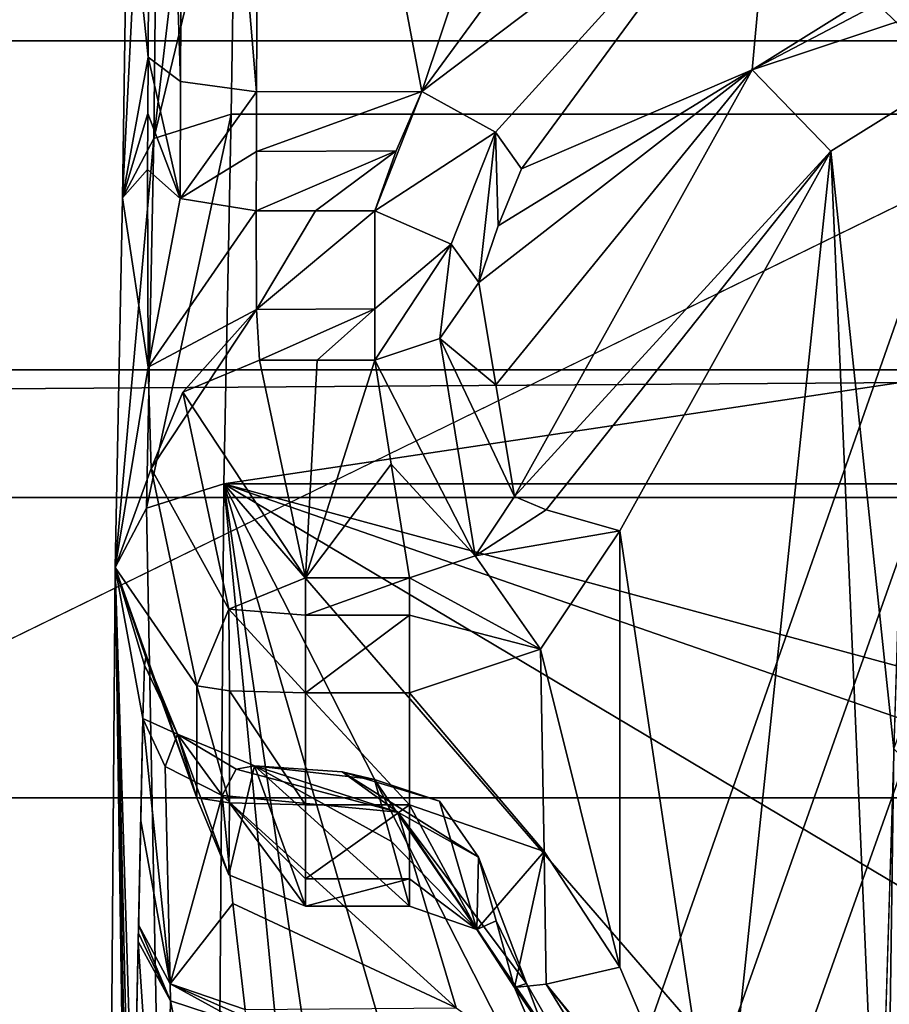
# Model space of a CAD drawing. Units: millimetres. Extents: x -742.8 to -713.8, y -708.7 to -679.9.
# Drawn here: x -725.5 to -725.3, y -691.7 to -691.5 of the extents above; entities that cross this region are included whole.
import ezdxf

# ---------------------------------------------------------------- set-up
doc = ezdxf.new("R2010")
doc.units = ezdxf.units.MM
doc.header["$LTSCALE"] = 33.374815
for name, color, linetype in [('101', 7, 'CONTINUOUS'), ('1021', 7, 'CONTINUOUS'), ('104', 7, 'CONTINUOUS'), ('1076', 7, 'CONTINUOUS'), ('1083', 7, 'CONTINUOUS'), ('1085', 7, 'CONTINUOUS'), ('1089', 7, 'CONTINUOUS'), ('1092', 7, 'CONTINUOUS'), ('1093', 7, 'CONTINUOUS'), ('1134', 7, 'CONTINUOUS'), ('1142', 7, 'CONTINUOUS'), ('1143', 7, 'CONTINUOUS'), ('1144', 7, 'CONTINUOUS'), ('1170', 7, 'CONTINUOUS'), ('1171', 7, 'CONTINUOUS'), ('1172', 7, 'CONTINUOUS'), ('1173', 7, 'CONTINUOUS'), ('1174', 7, 'CONTINUOUS'), ('1175', 7, 'CONTINUOUS'), ('1224', 7, 'CONTINUOUS'), ('1225', 7, 'CONTINUOUS'), ('1226', 7, 'CONTINUOUS'), ('1227', 7, 'CONTINUOUS'), ('1259', 7, 'CONTINUOUS'), ('1261', 7, 'CONTINUOUS'), ('1262', 7, 'CONTINUOUS'), ('1289', 7, 'CONTINUOUS'), ('1321', 7, 'CONTINUOUS'), ('1322', 7, 'CONTINUOUS'), ('1323', 7, 'CONTINUOUS'), ('1324', 7, 'CONTINUOUS'), ('1325', 7, 'CONTINUOUS'), ('1326', 7, 'CONTINUOUS'), ('1327', 7, 'CONTINUOUS'), ('1328', 7, 'CONTINUOUS'), ('1329', 7, 'CONTINUOUS'), ('1330', 7, 'CONTINUOUS'), ('1331', 7, 'CONTINUOUS'), ('1332', 7, 'CONTINUOUS'), ('1341', 7, 'CONTINUOUS'), ('1342', 7, 'CONTINUOUS'), ('2013', 7, 'CONTINUOUS'), ('2059', 7, 'CONTINUOUS'), ('2061', 7, 'CONTINUOUS'), ('2066', 7, 'CONTINUOUS'), ('389', 7, 'CONTINUOUS'), ('400', 7, 'CONTINUOUS'), ('410', 7, 'CONTINUOUS'), ('521', 7, 'CONTINUOUS'), ('538', 7, 'CONTINUOUS'), ('722', 7, 'CONTINUOUS'), ('726', 7, 'CONTINUOUS'), ('732', 7, 'CONTINUOUS'), ('733', 7, 'CONTINUOUS'), ('851', 7, 'CONTINUOUS'), ('853', 7, 'CONTINUOUS'), ('884', 7, 'CONTINUOUS'), ('891', 7, 'CONTINUOUS')]:
    doc.layers.add(name, color=color, linetype=linetype)

msp = doc.modelspace()

# ---------------------------------------------------------------- linework, layer by layer
at = {"layer": '101', "linetype": 'Continuous'}
msp.add_3dface([(-725.89752, -692.03658, 5.87282), (-724.25349, -689.679, 5.66514), (-726.66622, -691.48078, 6.06374), (-725.89752, -692.03658, 5.87282)], dxfattribs=at)
at = {"layer": '1021', "linetype": 'Continuous'}
for points in [[(-725.43029, -691.34143, 13.49185), (-725.43477, -691.4594, 13.22649), (-725.43102, -691.49555, 13.43961), (-725.43029, -691.34143, 13.49185)], [(-725.43477, -691.4594, 13.22649), (-725.43567, -691.52107, 13.17087), (-725.43102, -691.49555, 13.43961), (-725.43477, -691.4594, 13.22649)], [(-725.43102, -691.49555, 13.43961), (-725.43567, -691.52107, 13.17087), (-725.43107, -691.50579, 13.43595), (-725.43102, -691.49555, 13.43961)], [(-725.43107, -691.50579, 13.43595), (-725.43567, -691.52107, 13.17087), (-725.43113, -691.51593, 13.43196), (-725.43107, -691.50579, 13.43595)], [(-725.43113, -691.51593, 13.43196), (-725.43567, -691.52107, 13.17087), (-725.43104, -691.5518, 13.43495), (-725.43113, -691.51593, 13.43196)], [(-725.43567, -691.52107, 13.17087), (-725.43699, -691.58812, 13.09059), (-725.43104, -691.5518, 13.43495), (-725.43567, -691.52107, 13.17087)], [(-725.43104, -691.5518, 13.43495), (-725.43699, -691.58812, 13.09059), (-725.43049, -691.57019, 13.46509), (-725.43104, -691.5518, 13.43495)], [(-725.43049, -691.57019, 13.46509), (-725.43699, -691.58812, 13.09059), (-725.42218, -691.60963, 13.93988), (-725.43049, -691.57019, 13.46509)], [(-725.43464, -691.74747, 13.21536), (-725.43699, -691.58812, 13.09059), (-725.44094, -692.10449, 12.83037), (-725.43464, -691.74747, 13.21536)], [(-725.42218, -691.60963, 13.93988), (-725.43699, -691.58812, 13.09059), (-725.42218, -691.62995, 13.93855), (-725.42218, -691.60963, 13.93988)], [(-725.42218, -691.62995, 13.93855), (-725.43699, -691.58812, 13.09059), (-725.43144, -691.60449, 13.40812), (-725.42218, -691.62995, 13.93855)], [(-725.43144, -691.60449, 13.40812), (-725.43699, -691.58812, 13.09059), (-725.43171, -691.60583, 13.39281), (-725.43144, -691.60449, 13.40812)], [(-725.43171, -691.60583, 13.39281), (-725.43699, -691.58812, 13.09059), (-725.43202, -691.6155, 13.37426), (-725.43171, -691.60583, 13.39281)], [(-725.43202, -691.6155, 13.37426), (-725.43699, -691.58812, 13.09059), (-725.43403, -691.71507, 13.25237), (-725.43202, -691.6155, 13.37426)], [(-725.43403, -691.71507, 13.25237), (-725.43699, -691.58812, 13.09059), (-725.43435, -691.73129, 13.2331), (-725.43403, -691.71507, 13.25237)], [(-725.43435, -691.73129, 13.2331), (-725.43699, -691.58812, 13.09059), (-725.43464, -691.74747, 13.21536), (-725.43435, -691.73129, 13.2331)], [(-725.43282, -691.65596, 13.32556), (-725.43202, -691.6155, 13.37426), (-725.43403, -691.71507, 13.25237), (-725.43282, -691.65596, 13.32556)], [(-725.43282, -691.65596, 13.32556), (-725.43279, -691.65444, 13.32745), (-725.43202, -691.6155, 13.37426), (-725.43282, -691.65596, 13.32556)], [(-725.43238, -691.63412, 13.35265), (-725.43202, -691.6155, 13.37426), (-725.43279, -691.65444, 13.32745), (-725.43238, -691.63412, 13.35265)], [(-725.43276, -691.65293, 13.32934), (-725.43238, -691.63412, 13.35265), (-725.43279, -691.65444, 13.32745), (-725.43276, -691.65293, 13.32934)]]:
    msp.add_3dface(points, dxfattribs=at)
at = {"layer": '104', "linetype": 'Continuous'}
for points in [[(-725.42242, -690.86516, 4.69403), (-725.23925, -691.14258, 5.60805), (-725.97104, -691.6137, 4.72515), (-725.42242, -690.86516, 4.69403)], [(-725.23925, -691.14258, 5.60805), (-725.62414, -691.69479, 5.64723), (-725.97104, -691.6137, 4.72515), (-725.23925, -691.14258, 5.60805)]]:
    msp.add_3dface(points, dxfattribs=at)
at = {"layer": '1076', "linetype": 'Continuous'}
for points in [[(-725.3072, -691.51263, 13.96562), (-725.29579, -691.62105, 13.95851), (-725.24028, -691.47088, 13.96835), (-725.3072, -691.51263, 13.96562)], [(-725.3455, -691.58148, 13.96111), (-725.32729, -691.70336, 13.95312), (-725.3072, -691.51263, 13.96562), (-725.3455, -691.58148, 13.96111)], [(-725.32729, -691.70336, 13.95312), (-725.29739, -691.73894, 13.95079), (-725.3072, -691.51263, 13.96562), (-725.32729, -691.70336, 13.95312)], [(-725.29739, -691.73894, 13.95079), (-725.29579, -691.62105, 13.95851), (-725.3072, -691.51263, 13.96562), (-725.29739, -691.73894, 13.95079)], [(-725.35986, -691.60294, 13.9597), (-725.3455, -691.66063, 13.95592), (-725.3455, -691.58148, 13.96111), (-725.35986, -691.60294, 13.9597)], [(-725.3455, -691.66063, 13.95592), (-725.32729, -691.70336, 13.95312), (-725.3455, -691.58148, 13.96111), (-725.3455, -691.66063, 13.95592)], [(-725.3836, -691.61089, 13.95918), (-725.35918, -691.63968, 13.95729), (-725.35986, -691.60294, 13.9597), (-725.3836, -691.61089, 13.95918)], [(-725.35918, -691.63968, 13.95729), (-725.3455, -691.66063, 13.95592), (-725.35986, -691.60294, 13.9597), (-725.35918, -691.63968, 13.95729)], [(-725.40249, -691.63122, 13.95785), (-725.3836, -691.63122, 13.95785), (-725.40249, -691.61089, 13.95918), (-725.40249, -691.63122, 13.95785)], [(-725.40249, -691.61089, 13.95918), (-725.3836, -691.63122, 13.95785), (-725.3836, -691.61089, 13.95918), (-725.40249, -691.61089, 13.95918)], [(-725.3836, -691.63122, 13.95785), (-725.35918, -691.63968, 13.95729), (-725.3836, -691.61089, 13.95918), (-725.3836, -691.63122, 13.95785)], [(-725.19274, -691.72388, 13.95178), (-725.29579, -691.62105, 13.95851), (-725.29739, -691.73894, 13.95079), (-725.19274, -691.72388, 13.95178)]]:
    msp.add_3dface(points, dxfattribs=at)
at = {"layer": '1083', "linetype": 'Continuous'}
for points in [[(-725.41135, -691.50184, 13.45791), (-725.38137, -691.50179, 13.45795), (-725.41062, -691.34772, 13.51015), (-725.41135, -691.50184, 13.45791)], [(-725.41062, -691.34772, 13.51015), (-725.38137, -691.50179, 13.45795), (-725.33333, -691.35834, 13.5066), (-725.41062, -691.34772, 13.51015)], [(-725.33333, -691.35834, 13.5066), (-725.38137, -691.50179, 13.45795), (-725.33062, -691.43262, 13.48142), (-725.33333, -691.35834, 13.5066)]]:
    msp.add_3dface(points, dxfattribs=at)
at = {"layer": '1085', "linetype": 'Continuous'}
for points in [[(-725.38137, -691.50179, 13.45795), (-725.41135, -691.50184, 13.45791), (-725.4114, -691.51268, 13.45404), (-725.38137, -691.50179, 13.45795)], [(-725.38603, -691.51259, 13.45409), (-725.38137, -691.50179, 13.45795), (-725.4114, -691.51268, 13.45404), (-725.38603, -691.51259, 13.45409)], [(-725.41146, -691.52342, 13.44981), (-725.40069, -691.52342, 13.44981), (-725.38603, -691.51259, 13.45409), (-725.41146, -691.52342, 13.44981)], [(-725.41146, -691.52342, 13.44981), (-725.38603, -691.51259, 13.45409), (-725.4114, -691.51268, 13.45404), (-725.41146, -691.52342, 13.44981)], [(-725.40069, -691.52342, 13.44981), (-725.38992, -691.52342, 13.44982), (-725.38603, -691.51259, 13.45409), (-725.40069, -691.52342, 13.44981)]]:
    msp.add_3dface(points, dxfattribs=at)
at = {"layer": '1089', "linetype": 'Continuous'}
for points in [[(-725.2462, -691.45089, 13.95028), (-725.31739, -691.45345, 13.49877), (-725.32147, -691.49784, 13.9472), (-725.2462, -691.45089, 13.95028)], [(-725.31739, -691.45345, 13.49877), (-725.3633, -691.51585, 13.47574), (-725.32147, -691.49784, 13.9472), (-725.31739, -691.45345, 13.49877)], [(-725.36797, -691.555, 13.69406), (-725.32147, -691.49784, 13.9472), (-725.37104, -691.53644, 13.46731), (-725.36797, -691.555, 13.69406)], [(-725.37104, -691.53644, 13.46731), (-725.32147, -691.49784, 13.9472), (-725.36752, -691.52614, 13.47174), (-725.37104, -691.53644, 13.46731)], [(-725.36455, -691.57528, 13.94213), (-725.32147, -691.49784, 13.9472), (-725.36797, -691.555, 13.69406), (-725.36455, -691.57528, 13.94213)], [(-725.32147, -691.49784, 13.9472), (-725.3633, -691.51585, 13.47574), (-725.36752, -691.52614, 13.47174), (-725.32147, -691.49784, 13.9472)], [(-725.37108, -691.64071, 13.45749), (-725.3624, -691.66358, 13.42838), (-725.36791, -691.65224, 13.69168), (-725.37108, -691.64071, 13.45749)], [(-725.36791, -691.65224, 13.69168), (-725.3624, -691.66358, 13.42838), (-725.36455, -691.6643, 13.9363), (-725.36791, -691.65224, 13.69168)], [(-725.36455, -691.6643, 13.9363), (-725.3624, -691.66358, 13.42838), (-725.34407, -691.71236, 13.93315), (-725.36455, -691.6643, 13.9363)], [(-725.3624, -691.66358, 13.42838), (-725.34903, -691.68675, 13.39167), (-725.34407, -691.71236, 13.93315), (-725.3624, -691.66358, 13.42838)]]:
    msp.add_3dface(points, dxfattribs=at)
at = {"layer": '1092', "linetype": 'Continuous'}
for points in [[(-725.41081, -691.55055, 13.46637), (-725.40249, -691.58999, 13.94117), (-725.40037, -691.55055, 13.46638), (-725.41081, -691.55055, 13.46637)], [(-725.40037, -691.55055, 13.46638), (-725.40249, -691.58999, 13.94117), (-725.38993, -691.55055, 13.46638), (-725.40037, -691.55055, 13.46638)], [(-725.38993, -691.55055, 13.46638), (-725.40249, -691.58999, 13.94117), (-725.38693, -691.56939, 13.69315), (-725.38993, -691.55055, 13.46638)], [(-725.40249, -691.58999, 13.94117), (-725.3836, -691.58999, 13.94117), (-725.38693, -691.56939, 13.69315), (-725.40249, -691.58999, 13.94117)]]:
    msp.add_3dface(points, dxfattribs=at)
at = {"layer": '1093', "linetype": 'Continuous'}
for points in [[(-725.40249, -691.64959, 13.93726), (-725.41176, -691.62413, 13.40683), (-725.3836, -691.64959, 13.93726), (-725.40249, -691.64959, 13.93726)], [(-725.3836, -691.64959, 13.93726), (-725.41176, -691.62413, 13.40683), (-725.38688, -691.63785, 13.69262), (-725.3836, -691.64959, 13.93726)], [(-725.38688, -691.63785, 13.69262), (-725.41176, -691.62413, 13.40683), (-725.38997, -691.62661, 13.45842), (-725.38688, -691.63785, 13.69262)], [(-725.38997, -691.62661, 13.45842), (-725.41176, -691.62413, 13.40683), (-725.39581, -691.62518, 13.42863), (-725.38997, -691.62661, 13.45842)]]:
    msp.add_3dface(points, dxfattribs=at)
at = {"layer": '1134', "linetype": 'Continuous'}
for points in [[(-725.41569, -691.64907, 13.36473), (-725.37513, -691.66803, 13.36215), (-725.41762, -691.62948, 13.3867), (-725.41569, -691.64907, 13.36473)], [(-725.41762, -691.62948, 13.3867), (-725.37513, -691.66803, 13.36215), (-725.38575, -691.63254, 13.41273), (-725.41762, -691.62948, 13.3867)], [(-725.34903, -691.68675, 13.39167), (-725.3624, -691.66358, 13.42838), (-725.38575, -691.63254, 13.41273), (-725.34903, -691.68675, 13.39167)], [(-725.37513, -691.66803, 13.36215), (-725.34903, -691.68675, 13.39167), (-725.38575, -691.63254, 13.41273), (-725.37513, -691.66803, 13.36215)], [(-725.3624, -691.66358, 13.42838), (-725.37108, -691.64071, 13.45749), (-725.38575, -691.63254, 13.41273), (-725.3624, -691.66358, 13.42838)], [(-725.41343, -691.66832, 13.34124), (-725.37513, -691.66803, 13.36215), (-725.41569, -691.64907, 13.36473), (-725.41343, -691.66832, 13.34124)]]:
    msp.add_3dface(points, dxfattribs=at)
at = {"layer": '1142', "linetype": 'Continuous'}
for points in [[(-725.41762, -691.62948, 13.3867), (-725.38575, -691.63254, 13.41273), (-725.41504, -691.6247, 13.3971), (-725.41762, -691.62948, 13.3867)], [(-725.38575, -691.63254, 13.41273), (-725.41176, -691.62413, 13.40683), (-725.41504, -691.6247, 13.3971), (-725.38575, -691.63254, 13.41273)], [(-725.39581, -691.62518, 13.42863), (-725.41176, -691.62413, 13.40683), (-725.38575, -691.63254, 13.41273), (-725.39581, -691.62518, 13.42863)], [(-725.37108, -691.64071, 13.45749), (-725.39581, -691.62518, 13.42863), (-725.38575, -691.63254, 13.41273), (-725.37108, -691.64071, 13.45749)], [(-725.39581, -691.62518, 13.42863), (-725.37108, -691.64071, 13.45749), (-725.37817, -691.63052, 13.45808), (-725.39581, -691.62518, 13.42863)], [(-725.38997, -691.62661, 13.45842), (-725.39581, -691.62518, 13.42863), (-725.37817, -691.63052, 13.45808), (-725.38997, -691.62661, 13.45842)]]:
    msp.add_3dface(points, dxfattribs=at)
at = {"layer": '1143', "linetype": 'Continuous'}
for points in [[(-725.38688, -691.63785, 13.69262), (-725.38997, -691.62661, 13.45842), (-725.37139, -691.65383, 13.93708), (-725.38688, -691.63785, 13.69262)], [(-725.37139, -691.65383, 13.93708), (-725.38997, -691.62661, 13.45842), (-725.37817, -691.63052, 13.45808), (-725.37139, -691.65383, 13.93708)], [(-725.37108, -691.64071, 13.45749), (-725.37139, -691.65383, 13.93708), (-725.37817, -691.63052, 13.45808), (-725.37108, -691.64071, 13.45749)], [(-725.3836, -691.64959, 13.93726), (-725.38688, -691.63785, 13.69262), (-725.37139, -691.65383, 13.93708), (-725.3836, -691.64959, 13.93726)], [(-725.37108, -691.64071, 13.45749), (-725.36791, -691.65224, 13.69168), (-725.37139, -691.65383, 13.93708), (-725.37108, -691.64071, 13.45749)], [(-725.36791, -691.65224, 13.69168), (-725.36455, -691.6643, 13.9363), (-725.37139, -691.65383, 13.93708), (-725.36791, -691.65224, 13.69168)]]:
    msp.add_3dface(points, dxfattribs=at)
at = {"layer": '1144', "linetype": 'Continuous'}
for points in [[(-725.36797, -691.555, 13.69406), (-725.37104, -691.53644, 13.46731), (-725.37813, -691.54663, 13.46655), (-725.36797, -691.555, 13.69406)], [(-725.38993, -691.55055, 13.46638), (-725.37173, -691.58602, 13.94152), (-725.37813, -691.54663, 13.46655), (-725.38993, -691.55055, 13.46638)], [(-725.36455, -691.57528, 13.94213), (-725.36797, -691.555, 13.69406), (-725.37813, -691.54663, 13.46655), (-725.36455, -691.57528, 13.94213)], [(-725.37173, -691.58602, 13.94152), (-725.36455, -691.57528, 13.94213), (-725.37813, -691.54663, 13.46655), (-725.37173, -691.58602, 13.94152)], [(-725.38993, -691.55055, 13.46638), (-725.38693, -691.56939, 13.69315), (-725.37173, -691.58602, 13.94152), (-725.38993, -691.55055, 13.46638)], [(-725.38693, -691.56939, 13.69315), (-725.3836, -691.58999, 13.94117), (-725.37173, -691.58602, 13.94152), (-725.38693, -691.56939, 13.69315)]]:
    msp.add_3dface(points, dxfattribs=at)
at = {"layer": '1170', "linetype": 'Continuous'}
for points in [[(-725.32729, -691.70336, 13.95312), (-725.3455, -691.66063, 13.95592), (-725.35885, -691.66372, 13.95006), (-725.32729, -691.70336, 13.95312)], [(-725.36455, -691.6643, 13.9363), (-725.30654, -691.74887, 13.94448), (-725.35885, -691.66372, 13.95006), (-725.36455, -691.6643, 13.9363)], [(-725.36455, -691.6643, 13.9363), (-725.34407, -691.71236, 13.93315), (-725.30654, -691.74887, 13.94448), (-725.36455, -691.6643, 13.9363)], [(-725.29739, -691.73894, 13.95079), (-725.32729, -691.70336, 13.95312), (-725.35885, -691.66372, 13.95006), (-725.29739, -691.73894, 13.95079)], [(-725.30654, -691.74887, 13.94448), (-725.29739, -691.73894, 13.95079), (-725.35885, -691.66372, 13.95006), (-725.30654, -691.74887, 13.94448)]]:
    msp.add_3dface(points, dxfattribs=at)
at = {"layer": '1171', "linetype": 'Continuous'}
for points in [[(-725.35918, -691.63968, 13.95729), (-725.3836, -691.63122, 13.95785), (-725.37139, -691.65383, 13.93708), (-725.35918, -691.63968, 13.95729)], [(-725.37139, -691.65383, 13.93708), (-725.3836, -691.63122, 13.95785), (-725.3836, -691.64461, 13.95131), (-725.37139, -691.65383, 13.93708)], [(-725.36455, -691.6643, 13.9363), (-725.35918, -691.63968, 13.95729), (-725.37139, -691.65383, 13.93708), (-725.36455, -691.6643, 13.9363)], [(-725.35918, -691.63968, 13.95729), (-725.36455, -691.6643, 13.9363), (-725.35885, -691.66372, 13.95006), (-725.35918, -691.63968, 13.95729)], [(-725.3455, -691.66063, 13.95592), (-725.35918, -691.63968, 13.95729), (-725.35885, -691.66372, 13.95006), (-725.3455, -691.66063, 13.95592)], [(-725.3836, -691.64959, 13.93726), (-725.37139, -691.65383, 13.93708), (-725.3836, -691.64461, 13.95131), (-725.3836, -691.64959, 13.93726)]]:
    msp.add_3dface(points, dxfattribs=at)
at = {"layer": '1172', "linetype": 'Continuous'}
for points in [[(-725.3836, -691.63122, 13.95785), (-725.40249, -691.63122, 13.95785), (-725.40249, -691.64461, 13.95131), (-725.3836, -691.63122, 13.95785)], [(-725.3836, -691.64461, 13.95131), (-725.3836, -691.63122, 13.95785), (-725.40249, -691.64461, 13.95131), (-725.3836, -691.64461, 13.95131)], [(-725.40249, -691.64959, 13.93726), (-725.3836, -691.64959, 13.93726), (-725.3836, -691.64461, 13.95131), (-725.40249, -691.64959, 13.93726)], [(-725.40249, -691.64959, 13.93726), (-725.3836, -691.64461, 13.95131), (-725.40249, -691.64461, 13.95131), (-725.40249, -691.64959, 13.93726)]]:
    msp.add_3dface(points, dxfattribs=at)
at = {"layer": '1173', "linetype": 'Continuous'}
for points in [[(-725.3836, -691.58999, 13.94117), (-725.40249, -691.58999, 13.94117), (-725.40249, -691.59676, 13.95445), (-725.3836, -691.58999, 13.94117)], [(-725.3836, -691.59676, 13.95445), (-725.3836, -691.58999, 13.94117), (-725.40249, -691.59676, 13.95445), (-725.3836, -691.59676, 13.95445)], [(-725.40249, -691.61089, 13.95918), (-725.3836, -691.61089, 13.95918), (-725.3836, -691.59676, 13.95445), (-725.40249, -691.61089, 13.95918)], [(-725.40249, -691.61089, 13.95918), (-725.3836, -691.59676, 13.95445), (-725.40249, -691.59676, 13.95445), (-725.40249, -691.61089, 13.95918)]]:
    msp.add_3dface(points, dxfattribs=at)
at = {"layer": '1174', "linetype": 'Continuous'}
for points in [[(-725.36455, -691.57528, 13.94213), (-725.37173, -691.58602, 13.94152), (-725.35885, -691.57765, 13.9557), (-725.36455, -691.57528, 13.94213)], [(-725.37173, -691.58602, 13.94152), (-725.3455, -691.58148, 13.96111), (-725.35885, -691.57765, 13.9557), (-725.37173, -691.58602, 13.94152)], [(-725.35986, -691.60294, 13.9597), (-725.3455, -691.58148, 13.96111), (-725.37173, -691.58602, 13.94152), (-725.35986, -691.60294, 13.9597)], [(-725.3836, -691.58999, 13.94117), (-725.35986, -691.60294, 13.9597), (-725.37173, -691.58602, 13.94152), (-725.3836, -691.58999, 13.94117)], [(-725.35986, -691.60294, 13.9597), (-725.3836, -691.58999, 13.94117), (-725.3836, -691.59676, 13.95445), (-725.35986, -691.60294, 13.9597)], [(-725.3836, -691.61089, 13.95918), (-725.35986, -691.60294, 13.9597), (-725.3836, -691.59676, 13.95445), (-725.3836, -691.61089, 13.95918)]]:
    msp.add_3dface(points, dxfattribs=at)
at = {"layer": '1175', "linetype": 'Continuous'}
for points in [[(-725.2462, -691.45089, 13.95028), (-725.32147, -691.49784, 13.9472), (-725.24443, -691.45739, 13.96358), (-725.2462, -691.45089, 13.95028)], [(-725.32147, -691.49784, 13.9472), (-725.24028, -691.47088, 13.96835), (-725.24443, -691.45739, 13.96358), (-725.32147, -691.49784, 13.9472)], [(-725.3072, -691.51263, 13.96562), (-725.24028, -691.47088, 13.96835), (-725.32147, -691.49784, 13.9472), (-725.3072, -691.51263, 13.96562)], [(-725.3072, -691.51263, 13.96562), (-725.32147, -691.49784, 13.9472), (-725.36455, -691.57528, 13.94213), (-725.3072, -691.51263, 13.96562)], [(-725.3072, -691.51263, 13.96562), (-725.36455, -691.57528, 13.94213), (-725.35885, -691.57765, 13.9557), (-725.3072, -691.51263, 13.96562)], [(-725.3455, -691.58148, 13.96111), (-725.3072, -691.51263, 13.96562), (-725.35885, -691.57765, 13.9557), (-725.3455, -691.58148, 13.96111)]]:
    msp.add_3dface(points, dxfattribs=at)
at = {"layer": '1224', "linetype": 'Continuous'}
for points in [[(-725.38137, -691.50179, 13.45795), (-725.31739, -691.45345, 13.49877), (-725.33062, -691.43262, 13.48142), (-725.38137, -691.50179, 13.45795)], [(-725.31739, -691.45345, 13.49877), (-725.38137, -691.50179, 13.45795), (-725.36801, -691.50916, 13.46218), (-725.31739, -691.45345, 13.49877)], [(-725.3633, -691.51585, 13.47574), (-725.31739, -691.45345, 13.49877), (-725.36801, -691.50916, 13.46218), (-725.3633, -691.51585, 13.47574)]]:
    msp.add_3dface(points, dxfattribs=at)
at = {"layer": '1225', "linetype": 'Continuous'}
for points in [[(-725.38137, -691.50179, 13.45795), (-725.38992, -691.52342, 13.44982), (-725.36801, -691.50916, 13.46218), (-725.38137, -691.50179, 13.45795)], [(-725.38992, -691.52342, 13.44982), (-725.38137, -691.50179, 13.45795), (-725.38603, -691.51259, 13.45409), (-725.38992, -691.52342, 13.44982)], [(-725.38992, -691.52342, 13.44982), (-725.37604, -691.52947, 13.45414), (-725.36801, -691.50916, 13.46218), (-725.38992, -691.52342, 13.44982)], [(-725.37604, -691.52947, 13.45414), (-725.37104, -691.53644, 13.46731), (-725.36801, -691.50916, 13.46218), (-725.37604, -691.52947, 13.45414)], [(-725.37104, -691.53644, 13.46731), (-725.36752, -691.52614, 13.47174), (-725.36801, -691.50916, 13.46218), (-725.37104, -691.53644, 13.46731)], [(-725.36752, -691.52614, 13.47174), (-725.3633, -691.51585, 13.47574), (-725.36801, -691.50916, 13.46218), (-725.36752, -691.52614, 13.47174)]]:
    msp.add_3dface(points, dxfattribs=at)
at = {"layer": '1226', "linetype": 'Continuous'}
for points in [[(-725.38992, -691.52342, 13.44982), (-725.38992, -691.54121, 13.45122), (-725.37604, -691.52947, 13.45414), (-725.38992, -691.52342, 13.44982)], [(-725.38993, -691.55055, 13.46638), (-725.37813, -691.54663, 13.46655), (-725.37604, -691.52947, 13.45414), (-725.38993, -691.55055, 13.46638)], [(-725.38992, -691.54121, 13.45122), (-725.38993, -691.55055, 13.46638), (-725.37604, -691.52947, 13.45414), (-725.38992, -691.54121, 13.45122)], [(-725.37813, -691.54663, 13.46655), (-725.37104, -691.53644, 13.46731), (-725.37604, -691.52947, 13.45414), (-725.37813, -691.54663, 13.46655)]]:
    msp.add_3dface(points, dxfattribs=at)
at = {"layer": '1227', "linetype": 'Continuous'}
for points in [[(-725.41146, -691.52342, 13.44981), (-725.41136, -691.54136, 13.4513), (-725.40069, -691.52342, 13.44981), (-725.41146, -691.52342, 13.44981)], [(-725.38992, -691.54121, 13.45122), (-725.38992, -691.52342, 13.44982), (-725.41136, -691.54136, 13.4513), (-725.38992, -691.54121, 13.45122)], [(-725.41136, -691.54136, 13.4513), (-725.38992, -691.52342, 13.44982), (-725.40069, -691.52342, 13.44981), (-725.41136, -691.54136, 13.4513)], [(-725.41081, -691.55055, 13.46637), (-725.38992, -691.54121, 13.45122), (-725.41136, -691.54136, 13.4513), (-725.41081, -691.55055, 13.46637)], [(-725.41081, -691.55055, 13.46637), (-725.40037, -691.55055, 13.46638), (-725.38992, -691.54121, 13.45122), (-725.41081, -691.55055, 13.46637)], [(-725.40037, -691.55055, 13.46638), (-725.38993, -691.55055, 13.46638), (-725.38992, -691.54121, 13.45122), (-725.40037, -691.55055, 13.46638)]]:
    msp.add_3dface(points, dxfattribs=at)
at = {"layer": '1259', "linetype": 'Continuous'}
for points in [[(-725.41731, -691.57299, 13.07762), (-725.37387, -692.02343, 12.81939), (-725.42125, -692.10331, 12.81038), (-725.41731, -691.57299, 13.07762)], [(-725.35989, -691.68556, 12.96848), (-725.37221, -691.72895, 12.9369), (-725.41731, -691.57299, 13.07762), (-725.35989, -691.68556, 12.96848)], [(-725.37221, -691.72895, 12.9369), (-725.37333, -691.87176, 12.86162), (-725.41731, -691.57299, 13.07762), (-725.37221, -691.72895, 12.9369)], [(-725.33285, -691.67058, 12.98053), (-725.35989, -691.68556, 12.96848), (-725.41731, -691.57299, 13.07762), (-725.33285, -691.67058, 12.98053)], [(-725.25342, -691.67058, 12.98053), (-725.33285, -691.67058, 12.98053), (-725.41731, -691.57299, 13.07762), (-725.25342, -691.67058, 12.98053)], [(-725.136, -691.67058, 12.98053), (-725.25342, -691.67058, 12.98053), (-725.41731, -691.57299, 13.07762), (-725.136, -691.67058, 12.98053)], [(-725.37333, -691.87176, 12.86162), (-725.37387, -692.02343, 12.81939), (-725.41731, -691.57299, 13.07762), (-725.37333, -691.87176, 12.86162)], [(-725.05657, -691.67058, 12.98053), (-725.136, -691.67058, 12.98053), (-725.41731, -691.57299, 13.07762), (-725.05657, -691.67058, 12.98053)], [(-724.96817, -691.57299, 13.07762), (-725.05657, -691.67058, 12.98053), (-725.41731, -691.57299, 13.07762), (-724.96817, -691.57299, 13.07762)]]:
    msp.add_3dface(points, dxfattribs=at)
at = {"layer": '1261', "linetype": 'Continuous'}
for points in [[(-724.96817, -691.57299, 13.07762), (-725.41731, -691.57299, 13.07762), (-724.96949, -691.50594, 13.15791), (-724.96817, -691.57299, 13.07762)], [(-724.96949, -691.50594, 13.15791), (-725.41731, -691.57299, 13.07762), (-725.41599, -691.50594, 13.15791), (-724.96949, -691.50594, 13.15791)]]:
    msp.add_3dface(points, dxfattribs=at)
at = {"layer": '1262', "linetype": 'Continuous'}
for points in [[(-724.96949, -691.50594, 13.15791), (-725.41599, -691.50594, 13.15791), (-725.41509, -691.44838, 13.20982), (-724.96949, -691.50594, 13.15791)], [(-724.97039, -691.44883, 13.20951), (-724.96949, -691.50594, 13.15791), (-725.41509, -691.44838, 13.20982), (-724.97039, -691.44883, 13.20951)]]:
    msp.add_3dface(points, dxfattribs=at)
at = {"layer": '1289', "linetype": 'Continuous'}
for points in [[(-725.41731, -691.57299, 13.07762), (-725.42125, -692.10331, 12.81038), (-725.43131, -691.57736, 13.08151), (-725.41731, -691.57299, 13.07762)], [(-725.42125, -692.10331, 12.81038), (-725.43699, -691.58812, 13.09059), (-725.43131, -691.57736, 13.08151), (-725.42125, -692.10331, 12.81038)], [(-725.44094, -692.10449, 12.83037), (-725.43699, -691.58812, 13.09059), (-725.42125, -692.10331, 12.81038), (-725.44094, -692.10449, 12.83037)]]:
    msp.add_3dface(points, dxfattribs=at)
at = {"layer": '1321', "linetype": 'Continuous'}
for points in [[(-725.43282, -691.65596, 13.32556), (-725.43403, -691.71507, 13.25237), (-725.42818, -691.72583, 13.26096), (-725.43282, -691.65596, 13.32556)], [(-725.42697, -691.66672, 13.33416), (-725.43282, -691.65596, 13.32556), (-725.42818, -691.72583, 13.26096), (-725.42697, -691.66672, 13.33416)], [(-725.41434, -691.73036, 13.26439), (-725.42697, -691.66672, 13.33416), (-725.42818, -691.72583, 13.26096), (-725.41434, -691.73036, 13.26439)], [(-725.41434, -691.73036, 13.26439), (-725.41313, -691.67125, 13.33759), (-725.42697, -691.66672, 13.33416), (-725.41434, -691.73036, 13.26439)]]:
    msp.add_3dface(points, dxfattribs=at)
at = {"layer": '1322', "linetype": 'Continuous'}
for points in [[(-725.43276, -691.65293, 13.32934), (-725.43279, -691.65444, 13.32745), (-725.42697, -691.66672, 13.33416), (-725.43276, -691.65293, 13.32934)], [(-725.42704, -691.66366, 13.33777), (-725.43276, -691.65293, 13.32934), (-725.42697, -691.66672, 13.33416), (-725.42704, -691.66366, 13.33777)], [(-725.43279, -691.65444, 13.32745), (-725.43282, -691.65596, 13.32556), (-725.42697, -691.66672, 13.33416), (-725.43279, -691.65444, 13.32745)], [(-725.41313, -691.67125, 13.33759), (-725.41328, -691.66978, 13.33941), (-725.42704, -691.66366, 13.33777), (-725.41313, -691.67125, 13.33759)], [(-725.41313, -691.67125, 13.33759), (-725.42704, -691.66366, 13.33777), (-725.42697, -691.66672, 13.33416), (-725.41313, -691.67125, 13.33759)], [(-725.41328, -691.66978, 13.33941), (-725.41343, -691.66832, 13.34124), (-725.42704, -691.66366, 13.33777), (-725.41328, -691.66978, 13.33941)]]:
    msp.add_3dface(points, dxfattribs=at)
at = {"layer": '1323', "linetype": 'Continuous'}
for points in [[(-725.43202, -691.6155, 13.37426), (-725.43238, -691.63412, 13.35265), (-725.42704, -691.66366, 13.33777), (-725.43202, -691.6155, 13.37426)], [(-725.42794, -691.62424, 13.38212), (-725.43202, -691.6155, 13.37426), (-725.42704, -691.66366, 13.33777), (-725.42794, -691.62424, 13.38212)], [(-725.41762, -691.62948, 13.3867), (-725.42794, -691.62424, 13.38212), (-725.42704, -691.66366, 13.33777), (-725.41762, -691.62948, 13.3867)], [(-725.41569, -691.64907, 13.36473), (-725.41762, -691.62948, 13.3867), (-725.42704, -691.66366, 13.33777), (-725.41569, -691.64907, 13.36473)], [(-725.43238, -691.63412, 13.35265), (-725.43276, -691.65293, 13.32934), (-725.42704, -691.66366, 13.33777), (-725.43238, -691.63412, 13.35265)], [(-725.41343, -691.66832, 13.34124), (-725.41569, -691.64907, 13.36473), (-725.42704, -691.66366, 13.33777), (-725.41343, -691.66832, 13.34124)]]:
    msp.add_3dface(points, dxfattribs=at)
at = {"layer": '1324', "linetype": 'Continuous'}
for points in [[(-725.43171, -691.60583, 13.39281), (-725.43202, -691.6155, 13.37426), (-725.42568, -691.61838, 13.40735), (-725.43171, -691.60583, 13.39281)], [(-725.43144, -691.60449, 13.40812), (-725.43171, -691.60583, 13.39281), (-725.42568, -691.61838, 13.40735), (-725.43144, -691.60449, 13.40812)], [(-725.42568, -691.61838, 13.40735), (-725.43202, -691.6155, 13.37426), (-725.42794, -691.62424, 13.38212), (-725.42568, -691.61838, 13.40735)], [(-725.41762, -691.62948, 13.3867), (-725.42568, -691.61838, 13.40735), (-725.42794, -691.62424, 13.38212), (-725.41762, -691.62948, 13.3867)], [(-725.41504, -691.6247, 13.3971), (-725.41176, -691.62413, 13.40683), (-725.42568, -691.61838, 13.40735), (-725.41504, -691.6247, 13.3971)], [(-725.41762, -691.62948, 13.3867), (-725.41504, -691.6247, 13.3971), (-725.42568, -691.61838, 13.40735), (-725.41762, -691.62948, 13.3867)]]:
    msp.add_3dface(points, dxfattribs=at)
at = {"layer": '1325', "linetype": 'Continuous'}
for points in [[(-725.42218, -691.62995, 13.93855), (-725.43144, -691.60449, 13.40812), (-725.42568, -691.61838, 13.40735), (-725.42218, -691.62995, 13.93855)], [(-725.41639, -691.64386, 13.93778), (-725.42218, -691.62995, 13.93855), (-725.42568, -691.61838, 13.40735), (-725.41639, -691.64386, 13.93778)], [(-725.41176, -691.62413, 13.40683), (-725.41639, -691.64386, 13.93778), (-725.42568, -691.61838, 13.40735), (-725.41176, -691.62413, 13.40683)], [(-725.41176, -691.62413, 13.40683), (-725.40249, -691.64959, 13.93726), (-725.41639, -691.64386, 13.93778), (-725.41176, -691.62413, 13.40683)]]:
    msp.add_3dface(points, dxfattribs=at)
at = {"layer": '1326', "linetype": 'Continuous'}
for points in [[(-725.41626, -691.63085, 13.95225), (-725.42218, -691.62995, 13.93855), (-725.41639, -691.64386, 13.93778), (-725.41626, -691.63085, 13.95225)], [(-725.40249, -691.64959, 13.93726), (-725.41626, -691.63085, 13.95225), (-725.41639, -691.64386, 13.93778), (-725.40249, -691.64959, 13.93726)], [(-725.40249, -691.64461, 13.95131), (-725.40249, -691.63122, 13.95785), (-725.41626, -691.63085, 13.95225), (-725.40249, -691.64461, 13.95131)], [(-725.40249, -691.64959, 13.93726), (-725.40249, -691.64461, 13.95131), (-725.41626, -691.63085, 13.95225), (-725.40249, -691.64959, 13.93726)]]:
    msp.add_3dface(points, dxfattribs=at)
at = {"layer": '1327', "linetype": 'Continuous'}
for points in [[(-725.42218, -691.60963, 13.93988), (-725.42218, -691.62995, 13.93855), (-725.41626, -691.63085, 13.95225), (-725.42218, -691.60963, 13.93988)], [(-725.41627, -691.61053, 13.95356), (-725.42218, -691.60963, 13.93988), (-725.41626, -691.63085, 13.95225), (-725.41627, -691.61053, 13.95356)], [(-725.40249, -691.63122, 13.95785), (-725.40249, -691.61089, 13.95918), (-725.41627, -691.61053, 13.95356), (-725.40249, -691.63122, 13.95785)], [(-725.40249, -691.63122, 13.95785), (-725.41627, -691.61053, 13.95356), (-725.41626, -691.63085, 13.95225), (-725.40249, -691.63122, 13.95785)]]:
    msp.add_3dface(points, dxfattribs=at)
at = {"layer": '1328', "linetype": 'Continuous'}
for points in [[(-725.40249, -691.59676, 13.95445), (-725.40249, -691.58999, 13.94117), (-725.41638, -691.59572, 13.94093), (-725.40249, -691.59676, 13.95445)], [(-725.41638, -691.59572, 13.94093), (-725.42218, -691.60963, 13.93988), (-725.41627, -691.61053, 13.95356), (-725.41638, -691.59572, 13.94093)], [(-725.40249, -691.61089, 13.95918), (-725.40249, -691.59676, 13.95445), (-725.41638, -691.59572, 13.94093), (-725.40249, -691.61089, 13.95918)], [(-725.40249, -691.61089, 13.95918), (-725.41638, -691.59572, 13.94093), (-725.41627, -691.61053, 13.95356), (-725.40249, -691.61089, 13.95918)]]:
    msp.add_3dface(points, dxfattribs=at)
at = {"layer": '1329', "linetype": 'Continuous'}
for points in [[(-725.40249, -691.58999, 13.94117), (-725.41081, -691.55055, 13.46637), (-725.42472, -691.55631, 13.46614), (-725.40249, -691.58999, 13.94117)], [(-725.42472, -691.55631, 13.46614), (-725.43049, -691.57019, 13.46509), (-725.41638, -691.59572, 13.94093), (-725.42472, -691.55631, 13.46614)], [(-725.40249, -691.58999, 13.94117), (-725.42472, -691.55631, 13.46614), (-725.41638, -691.59572, 13.94093), (-725.40249, -691.58999, 13.94117)], [(-725.43049, -691.57019, 13.46509), (-725.42218, -691.60963, 13.93988), (-725.41638, -691.59572, 13.94093), (-725.43049, -691.57019, 13.46509)]]:
    msp.add_3dface(points, dxfattribs=at)
at = {"layer": '1330', "linetype": 'Continuous'}
for points in [[(-725.43113, -691.51593, 13.43196), (-725.43104, -691.5518, 13.43495), (-725.42525, -691.52119, 13.44461), (-725.43113, -691.51593, 13.43196)], [(-725.43104, -691.5518, 13.43495), (-725.41146, -691.52342, 13.44981), (-725.42525, -691.52119, 13.44461), (-725.43104, -691.5518, 13.43495)], [(-725.43104, -691.5518, 13.43495), (-725.41136, -691.54136, 13.4513), (-725.41146, -691.52342, 13.44981), (-725.43104, -691.5518, 13.43495)], [(-725.43104, -691.5518, 13.43495), (-725.43049, -691.57019, 13.46509), (-725.41136, -691.54136, 13.4513), (-725.43104, -691.5518, 13.43495)], [(-725.41136, -691.54136, 13.4513), (-725.43049, -691.57019, 13.46509), (-725.42472, -691.55631, 13.46614), (-725.41136, -691.54136, 13.4513)], [(-725.41081, -691.55055, 13.46637), (-725.41136, -691.54136, 13.4513), (-725.42472, -691.55631, 13.46614), (-725.41081, -691.55055, 13.46637)]]:
    msp.add_3dface(points, dxfattribs=at)
at = {"layer": '1331', "linetype": 'Continuous'}
for points in [[(-725.43102, -691.49555, 13.43961), (-725.43107, -691.50579, 13.43595), (-725.42525, -691.52119, 13.44461), (-725.43102, -691.49555, 13.43961)], [(-725.42514, -691.49997, 13.45258), (-725.43102, -691.49555, 13.43961), (-725.42525, -691.52119, 13.44461), (-725.42514, -691.49997, 13.45258)], [(-725.41135, -691.50184, 13.45791), (-725.42514, -691.49997, 13.45258), (-725.42525, -691.52119, 13.44461), (-725.41135, -691.50184, 13.45791)], [(-725.4114, -691.51268, 13.45404), (-725.41135, -691.50184, 13.45791), (-725.42525, -691.52119, 13.44461), (-725.4114, -691.51268, 13.45404)], [(-725.43107, -691.50579, 13.43595), (-725.43113, -691.51593, 13.43196), (-725.42525, -691.52119, 13.44461), (-725.43107, -691.50579, 13.43595)], [(-725.41146, -691.52342, 13.44981), (-725.4114, -691.51268, 13.45404), (-725.42525, -691.52119, 13.44461), (-725.41146, -691.52342, 13.44981)]]:
    msp.add_3dface(points, dxfattribs=at)
at = {"layer": '1332', "linetype": 'Continuous'}
for points in [[(-725.43029, -691.34143, 13.49185), (-725.43102, -691.49555, 13.43961), (-725.42514, -691.49997, 13.45258), (-725.43029, -691.34143, 13.49185)], [(-725.42441, -691.34585, 13.50482), (-725.43029, -691.34143, 13.49185), (-725.42514, -691.49997, 13.45258), (-725.42441, -691.34585, 13.50482)], [(-725.41135, -691.50184, 13.45791), (-725.42441, -691.34585, 13.50482), (-725.42514, -691.49997, 13.45258), (-725.41135, -691.50184, 13.45791)], [(-725.41135, -691.50184, 13.45791), (-725.41062, -691.34772, 13.51015), (-725.42441, -691.34585, 13.50482), (-725.41135, -691.50184, 13.45791)]]:
    msp.add_3dface(points, dxfattribs=at)
at = {"layer": '1341', "linetype": 'Continuous'}
for points in [[(-725.41454, -691.37843, 13.24372), (-725.41509, -691.44838, 13.20982), (-725.42999, -691.51031, 13.16179), (-725.41454, -691.37843, 13.24372)], [(-725.41454, -691.37843, 13.24372), (-725.42999, -691.51031, 13.16179), (-725.42858, -691.38016, 13.24934), (-725.41454, -691.37843, 13.24372)], [(-725.43567, -691.52107, 13.17087), (-725.43477, -691.4594, 13.22649), (-725.42858, -691.38016, 13.24934), (-725.43567, -691.52107, 13.17087)], [(-725.42999, -691.51031, 13.16179), (-725.43567, -691.52107, 13.17087), (-725.42858, -691.38016, 13.24934), (-725.42999, -691.51031, 13.16179)], [(-725.41509, -691.44838, 13.20982), (-725.41599, -691.50594, 13.15791), (-725.42999, -691.51031, 13.16179), (-725.41509, -691.44838, 13.20982)]]:
    msp.add_3dface(points, dxfattribs=at)
at = {"layer": '1342', "linetype": 'Continuous'}
for points in [[(-725.41599, -691.50594, 13.15791), (-725.41731, -691.57299, 13.07762), (-725.43131, -691.57736, 13.08151), (-725.41599, -691.50594, 13.15791)], [(-725.42999, -691.51031, 13.16179), (-725.41599, -691.50594, 13.15791), (-725.43131, -691.57736, 13.08151), (-725.42999, -691.51031, 13.16179)], [(-725.43699, -691.58812, 13.09059), (-725.43567, -691.52107, 13.17087), (-725.42999, -691.51031, 13.16179), (-725.43699, -691.58812, 13.09059)], [(-725.43699, -691.58812, 13.09059), (-725.42999, -691.51031, 13.16179), (-725.43131, -691.57736, 13.08151), (-725.43699, -691.58812, 13.09059)]]:
    msp.add_3dface(points, dxfattribs=at)
at = {"layer": '2013', "linetype": 'Continuous'}
for points in [[(-731.09098, -691.6299, 12.95714), (-725.05888, -691.40707, 12.76336), (-731.54705, -691.6299, 12.95714), (-731.09098, -691.6299, 12.95714)], [(-731.54705, -691.6299, 12.95714), (-725.05888, -691.40707, 12.76336), (-731.54705, -691.40707, 12.76336), (-731.54705, -691.6299, 12.95714)], [(-725.51495, -691.6299, 12.95714), (-725.05888, -691.40707, 12.76336), (-731.09098, -691.6299, 12.95714), (-725.51495, -691.6299, 12.95714)], [(-725.51495, -691.6299, 12.95714), (-725.05888, -691.6299, 12.95714), (-725.05888, -691.40707, 12.76336), (-725.51495, -691.6299, 12.95714)]]:
    msp.add_3dface(points, dxfattribs=at)
at = {"layer": '2059', "linetype": 'Continuous'}
for points in [[(-725.51495, -691.6299, 12.95714), (-725.5029, -692.28569, 12.73657), (-725.05888, -691.6299, 12.95714), (-725.51495, -691.6299, 12.95714)], [(-725.05888, -691.6299, 12.95714), (-725.5029, -692.28569, 12.73657), (-725.05888, -692.28565, 12.73656), (-725.05888, -691.6299, 12.95714)]]:
    msp.add_3dface(points, dxfattribs=at)
at = {"layer": '2061', "linetype": 'Continuous'}
for points in [[(-725.61334, -691.49263, 11.7805), (-725.62974, -691.16533, 10.94243), (-725.29182, -691.49263, 11.7805), (-725.61334, -691.49263, 11.7805)], [(-725.29182, -691.49263, 11.7805), (-725.62974, -691.16533, 10.94243), (-725.27541, -691.16533, 10.94243), (-725.29182, -691.49263, 11.7805)], [(-725.30809, -692.02468, 12.50602), (-725.59707, -692.02468, 12.50602), (-725.61334, -691.49263, 11.7805), (-725.30809, -692.02468, 12.50602)], [(-725.30809, -692.02468, 12.50602), (-725.61334, -691.49263, 11.7805), (-725.29182, -691.49263, 11.7805), (-725.30809, -692.02468, 12.50602)]]:
    msp.add_3dface(points, dxfattribs=at)
at = {"layer": '2066', "linetype": 'Continuous'}
msp.add_3dface([(-725.30809, -692.02468, 12.50602), (-725.29182, -691.49263, 11.7805), (-725.27808, -693.83114, 9.7468), (-725.30809, -692.02468, 12.50602)], dxfattribs=at)
at = {"layer": '389', "linetype": 'Continuous'}
for points in [[(-725.86916, -692.05925, 5.81634), (-724.70128, -690.3762, 5.55513), (-724.22725, -689.70431, 5.60898), (-725.86916, -692.05925, 5.81634)], [(-725.87296, -692.0566, 5.68371), (-724.70128, -690.3762, 5.55513), (-725.86916, -692.05925, 5.81634), (-725.87296, -692.0566, 5.68371)]]:
    msp.add_3dface(points, dxfattribs=at)
at = {"layer": '400', "linetype": 'Continuous'}
for points in [[(-724.25349, -689.679, 5.66514), (-725.89752, -692.03658, 5.87282), (-724.22725, -689.70431, 5.60898), (-724.25349, -689.679, 5.66514)], [(-724.22725, -689.70431, 5.60898), (-725.89752, -692.03658, 5.87282), (-725.87597, -692.05277, 5.85023), (-724.22725, -689.70431, 5.60898)], [(-725.86916, -692.05925, 5.81634), (-724.22725, -689.70431, 5.60898), (-725.87597, -692.05277, 5.85023), (-725.86916, -692.05925, 5.81634)]]:
    msp.add_3dface(points, dxfattribs=at)
at = {"layer": '410', "linetype": 'Continuous'}
for points in [[(-725.23925, -691.14258, 5.60805), (-724.70471, -690.37555, 5.53802), (-725.87296, -692.0566, 5.68371), (-725.23925, -691.14258, 5.60805)], [(-724.70471, -690.37555, 5.53802), (-724.70128, -690.3762, 5.55513), (-725.87296, -692.0566, 5.68371), (-724.70471, -690.37555, 5.53802)], [(-725.62414, -691.69479, 5.64723), (-725.23925, -691.14258, 5.60805), (-725.87296, -692.0566, 5.68371), (-725.62414, -691.69479, 5.64723)]]:
    msp.add_3dface(points, dxfattribs=at)
at = {"layer": '521', "linetype": 'Continuous'}
msp.add_3dface([(-725.42242, -690.86516, 4.69403), (-725.97104, -691.6137, 4.72515), (-725.64033, -691.06869, 4.66677), (-725.42242, -690.86516, 4.69403)], dxfattribs=at)
at = {"layer": '538', "linetype": 'Continuous'}
for points in [[(-724.72492, -689.80685, 4.58317), (-727.47807, -692.59819, 4.70641), (-725.67416, -689.11729, 4.58317), (-724.72492, -689.80685, 4.58317)], [(-724.72492, -689.80685, 4.58317), (-724.77646, -689.87833, 4.58913), (-727.47807, -692.59819, 4.70641), (-724.72492, -689.80685, 4.58317)], [(-724.77646, -689.87833, 4.58913), (-725.64033, -691.06869, 4.66677), (-727.47807, -692.59819, 4.70641), (-724.77646, -689.87833, 4.58913)]]:
    msp.add_3dface(points, dxfattribs=at)
at = {"layer": '722', "color": 62, "linetype": 'Continuous', "true_color": 0x98c000}
for points in [[(-724.37398, -691.07464, 14.42498), (-728.30297, -690.77463, 14.31777), (-725.44004, -694.70739, 14.12443), (-724.37398, -691.07464, 14.42498)], [(-725.44004, -694.70739, 14.12443), (-728.30297, -690.77463, 14.31777), (-728.30297, -691.49866, 14.27033), (-725.44004, -694.70739, 14.12443)], [(-722.58507, -694.72196, 14.34684), (-724.37398, -691.07464, 14.42498), (-725.44004, -694.70739, 14.12443), (-722.58507, -694.72196, 14.34684)], [(-728.30297, -694.7032, 14.06039), (-725.44004, -694.70739, 14.12443), (-728.30297, -691.49866, 14.27033), (-728.30297, -694.7032, 14.06039)]]:
    msp.add_3dface(points, dxfattribs=at)
at = {"layer": '726', "color": 62, "linetype": 'Continuous', "true_color": 0x98c000}
for points in [[(-728.30297, -691.55228, 13.31209), (-726.25176, -691.11036, 13.45353), (-724.95652, -691.27253, 13.40163), (-728.30297, -691.55228, 13.31209)], [(-724.95652, -691.55227, 13.31209), (-728.30297, -691.55228, 13.31209), (-724.95652, -691.27253, 13.40163), (-724.95652, -691.55227, 13.31209)]]:
    msp.add_3dface(points, dxfattribs=at)
at = {"layer": '732', "color": 62, "linetype": 'Continuous', "true_color": 0x98c000}
for points in [[(-731.64942, -691.57544, 13.66559), (-728.30297, -691.57544, 13.6656), (-724.95652, -694.49895, 13.47407), (-731.64942, -691.57544, 13.66559)], [(-731.64942, -694.49896, 13.47407), (-731.64942, -691.57544, 13.66559), (-724.95652, -694.49895, 13.47407), (-731.64942, -694.49896, 13.47407)], [(-728.30297, -691.57544, 13.6656), (-724.95652, -691.57543, 13.6656), (-724.95652, -694.49895, 13.47407), (-728.30297, -691.57544, 13.6656)]]:
    msp.add_3dface(points, dxfattribs=at)
at = {"layer": '733', "color": 62, "linetype": 'Continuous', "true_color": 0x98c000}
for points in [[(-724.95652, -691.57543, 13.6656), (-728.30297, -691.57544, 13.6656), (-724.95652, -691.55227, 13.31209), (-724.95652, -691.57543, 13.6656)], [(-724.95652, -691.55227, 13.31209), (-728.30297, -691.57544, 13.6656), (-728.30297, -691.55228, 13.31209), (-724.95652, -691.55227, 13.31209)]]:
    msp.add_3dface(points, dxfattribs=at)
at = {"layer": '851', "color": 7, "linetype": 'Continuous', "true_color": 0xfff8c9}
for points in [[(-725.94225, -688.25885, 14.52532), (-724.18615, -688.49818, 14.60726), (-725.46773, -692.11398, 14.29302), (-725.94225, -688.25885, 14.52532)], [(-725.46773, -692.11398, 14.29302), (-724.18615, -688.49818, 14.60726), (-722.64019, -692.12823, 14.51069), (-725.46773, -692.11398, 14.29302)]]:
    msp.add_3dface(points, dxfattribs=at)
at = {"layer": '853', "color": 7, "linetype": 'Continuous', "true_color": 0xfff8c9}
for points in [[(-724.20457, -688.50398, 14.72421), (-725.95418, -688.26578, 14.64286), (-725.48419, -692.12166, 14.41023), (-724.20457, -688.50398, 14.72421)], [(-722.67448, -692.13576, 14.62552), (-724.20457, -688.50398, 14.72421), (-725.48419, -692.12166, 14.41023), (-722.67448, -692.13576, 14.62552)]]:
    msp.add_3dface(points, dxfattribs=at)
at = {"layer": '884', "linetype": 'Continuous'}
for points in [[(-726.33556, -689.51943, 17.6986), (-724.82347, -691.89962, 17.86719), (-723.84987, -688.81087, 17.8737), (-726.33556, -689.51943, 17.6986)], [(-724.82347, -691.89962, 17.86719), (-726.33556, -689.51943, 17.6986), (-728.30297, -692.17581, 17.71379), (-724.82347, -691.89962, 17.86719)]]:
    msp.add_3dface(points, dxfattribs=at)
at = {"layer": '891', "linetype": 'Continuous'}
for points in [[(-724.24212, -688.53735, 15.23356), (-725.5096, -692.15508, 14.92032), (-725.96091, -688.30027, 15.15362), (-724.24212, -688.53735, 15.23356)], [(-722.73237, -692.169, 15.13296), (-725.5096, -692.15508, 14.92032), (-724.24212, -688.53735, 15.23356), (-722.73237, -692.169, 15.13296)]]:
    msp.add_3dface(points, dxfattribs=at)

doc.saveas('drawing.dxf')
